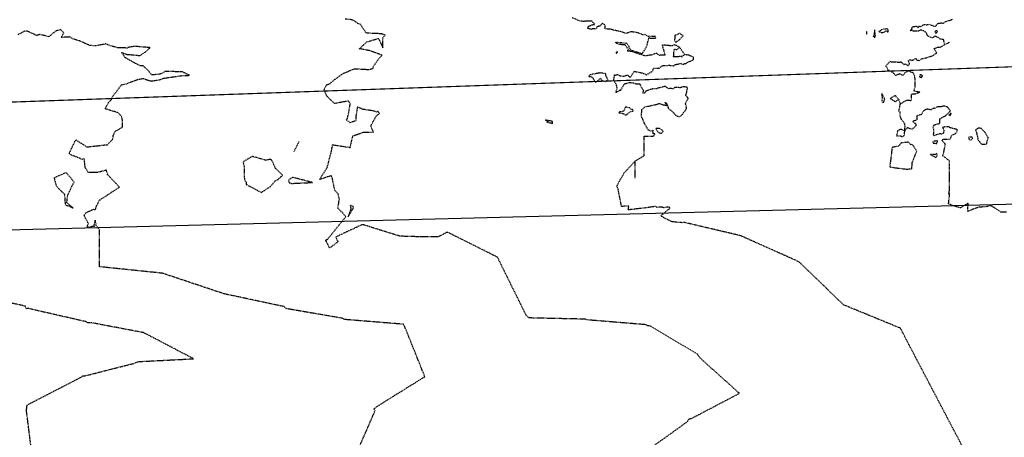
# Model space of a CAD drawing. Units: feet. Extents: x 2026946 to 2036683, y 13721141 to 13728098.
# Drawn here: x 2028534 to 2028762, y 13721655 to 13721751 of the extents above; entities that cross this region are included whole.
import ezdxf

# ---------------------------------------------------------------- set-up
doc = ezdxf.new("R2010")
doc.units = ezdxf.units.FT
doc.header["$MEASUREMENT"] = 0
doc.linetypes.add('HIDDEN2', pattern=[0.1875, 0.125, -0.0625])
doc.layers.add('C-ANNO-NPLT', color=202, linetype='Continuous', plot=False)
for name, color, linetype in [('C-PARCELS', 253, 'Continuous'), ('C-TOPO-EG1228500', 1, 'Continuous'), ('CE-TOPO-MAJR', 37, 'HIDDEN2'), ('CE-TOPO-MINR', 39, 'HIDDEN2'), ('VG-BNDY-LINE', 253, 'Continuous'), ('XREF', 7, 'Continuous')]:
    doc.layers.add(name, color=color, linetype=linetype)

# ---------------------------------------------------------------- blocks, each defined once
blk = doc.blocks.new('*U103')
at = {"layer": 'CE-TOPO-MAJR', "color": 37, "linetype": 'HIDDEN2', "lineweight": -3, "elevation": 970}
for points in [[(2028737.85, 13721732.95), (2028737.12, 13721733.76), (2028736.56, 13721733.53), (2028735.93, 13721733.11), (2028737.11, 13721732.37), (2028737.85, 13721732.95), (2028738.25, 13721731.83), (2028739.34, 13721732.53), (2028739.64, 13721732.69), (2028740.39, 13721732.73), (2028740.73, 13721732.61), (2028740.79, 13721732.56), (2028740.86, 13721734.15), (2028741.62, 13721734.19), (2028742.74, 13721734.56), (2028741.42, 13721734.83), (2028741.69, 13721735.99), (2028741.7, 13721737.38), (2028741.55, 13721738.43), (2028741.28, 13721739.01), (2028741.03, 13721739.13), (2028740.81, 13721739.15), (2028740.27, 13721739.52), (2028739.35, 13721739.16), (2028738.85, 13721738.42), (2028738.16, 13721738.84), (2028737.79, 13721738.66), (2028737.67, 13721738.67), (2028737.16, 13721738.46), (2028736.66, 13721739.02), (2028735.72, 13721739.59), (2028735.61, 13721739.59), (2028735.46, 13721739.63), (2028735.12, 13721740.35), (2028734.91, 13721740.65), (2028735.88, 13721741.74), (2028736.08, 13721741.64), (2028737.18, 13721741.6), (2028738.19, 13721741.54), (2028738.32, 13721741.67), (2028738.54, 13721741.44), (2028739.13, 13721741), (2028739.4, 13721741.12), (2028740.1, 13721740.73), (2028740.4, 13721741.17), (2028740.1, 13721741.86), (2028740.42, 13721742.09), (2028740.57, 13721742.1), (2028741.11, 13721742), (2028741.32, 13721742.08), (2028741.83, 13721742.45), (2028742.08, 13721742.03), (2028742.69, 13721741.94), (2028742.94, 13721742.07), (2028743.23, 13721742.36), (2028744.33, 13721742.55), (2028745.26, 13721742.88), (2028745.65, 13721743.01), (2028746.68, 13721743.66), (2028746.05, 13721744.69), (2028746.57, 13721744.85), (2028746.87, 13721745.04), (2028747.18, 13721745.03), (2028747.39, 13721744.95), (2028748.48, 13721745.55), (2028748.32, 13721746.75), (2028747.46, 13721746.89), (2028747.17, 13721747.19), (2028746.25, 13721747.59), (2028746, 13721747.37), (2028745.64, 13721747.17), (2028745.17, 13721747.36), (2028744.92, 13721747.48), (2028744.59, 13721747.6), (2028744.36, 13721748.12), (2028744.15, 13721748.51), (2028743.21, 13721748.99), (2028742.66, 13721748.92), (2028742.49, 13721748.73), (2028741.25, 13721748.72), (2028740.97, 13721748.94), (2028740.5, 13721748.78), (2028740.9, 13721749.23), (2028741.11, 13721749.8), (2028741.42, 13721749.8), (2028741.94, 13721749.88), (2028742.37, 13721749.53), (2028742.57, 13721749.86), (2028742.99, 13721749.83), (2028743.08, 13721749.91), (2028743.77, 13721750.27), (2028744.23, 13721750.2), (2028744.27, 13721750.23), (2028744.53, 13721750.24), (2028745.01, 13721750.32), (2028745.52, 13721750.1), (2028746.07, 13721749.91), (2028746.45, 13721749.92), (2028746.91, 13721750.48), (2028747.21, 13721750.59), (2028747.79, 13721750.64), (2028748.19, 13721750.51), (2028748.69, 13721750.93), (2028749.1, 13721751.06), (2028750.02, 13721751.35), (2028750.39, 13721751.56)], [(2028730.46, 13721748.04), (2028730.47, 13721748.74)], [(2028749.67, 13721746.16), (2028748.48, 13721745.55)], [(2028762.96, 13721706.78), (2028761.53, 13721706.72), (2028761.39, 13721706.94), (2028761.03, 13721707.15), (2028759.99, 13721707.82), (2028759.15, 13721708.28), (2028758.08, 13721707.99), (2028756.54, 13721707.93), (2028754.93, 13721707.39), (2028753.86, 13721706.89), (2028753.98, 13721708.86), (2028752.22, 13721707.77), (2028752.13, 13721707.76), (2028750.64, 13721708.21), (2028749.43, 13721708.71), (2028749.69, 13721710.97), (2028749.6, 13721710.97), (2028749.51, 13721710.97), (2028749.62, 13721711.8), (2028749.64, 13721712.25), (2028749.64, 13721714.59), (2028749.65, 13721717.09), (2028749.67, 13721717.95), (2028749.66, 13721718.66), (2028748.09, 13721719.83), (2028748.34, 13721720.71), (2028748.7, 13721722.64), (2028748.08, 13721723.14), (2028747.97, 13721723.34), (2028748.1, 13721723.61), (2028748.26, 13721723.69), (2028749.79, 13721723.69), (2028750.18, 13721724.58), (2028751.07, 13721725.03), (2028751.15, 13721725.11), (2028751.43, 13721725.61), (2028751.48, 13721725.82), (2028751.45, 13721725.88), (2028751.32, 13721725.95), (2028749.75, 13721726.33), (2028749.71, 13721726.37), (2028749.57, 13721726.58), (2028748.54, 13721726.54), (2028748.06, 13721726.37), (2028748.33, 13721725.81), (2028748.24, 13721725.07), (2028747.83, 13721724.88), (2028747.54, 13721724.96), (2028746.47, 13721724.65), (2028746.1, 13721724.42), (2028746.01, 13721724.56), (2028745.95, 13721724.66), (2028745.99, 13721724.92), (2028746, 13721726.01), (2028745.89, 13721726.21), (2028745.89, 13721726.5), (2028746.11, 13721727.01), (2028747.42, 13721727.36), (2028747.42, 13721728.41), (2028748.3, 13721728.92), (2028748.64, 13721729.05), (2028749.09, 13721729.48), (2028749.91, 13721730.23), (2028749.38, 13721730.83), (2028749.24, 13721731.09), (2028748.6, 13721731.3), (2028748.08, 13721731.32), (2028747.75, 13721731.21), (2028747.09, 13721731.21), (2028746.84, 13721731.15), (2028746.32, 13721730.91), (2028746.06, 13721730.82), (2028745.65, 13721730.72), (2028745.36, 13721730.47), (2028744.98, 13721730.56), (2028744.5, 13721730.62), (2028744.04, 13721730.52), (2028743.49, 13721730.11), (2028743.14, 13721729.37), (2028742.19, 13721729.16), (2028742.06, 13721729.04), (2028742.07, 13721728.93), (2028742.09, 13721728.1), (2028741.33, 13721727.89), (2028741.19, 13721727.83), (2028741.16, 13721727.77), (2028741.28, 13721727.61), (2028741.8, 13721727.29), (2028741.87, 13721726.79), (2028741.26, 13721726.25), (2028740.92, 13721725.98), (2028740.35, 13721726.16), (2028739.8, 13721726.35), (2028739.29, 13721725.64), (2028739.35, 13721726.67), (2028739.29, 13721727.21), (2028738.87, 13721727.79), (2028738.77, 13721727.94), (2028738.48, 13721728.3), (2028738.4, 13721728.57), (2028738.22, 13721728.93), (2028738.22, 13721729.98), (2028737.89, 13721730.16), (2028737.98, 13721730.54), (2028738.25, 13721731.83)]]:
    blk.add_lwpolyline(points, dxfattribs=at)
for points in [[(2028732.4, 13721747.42), (2028732.48, 13721747.78), (2028732.3, 13721749.06), (2028732.11, 13721747.53), (2028731.98, 13721747.55), (2028732.22, 13721747.37), (2028732.28, 13721747.35), (2028732.36, 13721747.36), (2028732.4, 13721747.42)], [(2028735.1, 13721749.24), (2028734.83, 13721749.21), (2028734.36, 13721749.16), (2028734.12, 13721749.2), (2028733.28, 13721748.64), (2028734, 13721748.37), (2028734.47, 13721748.52), (2028734.86, 13721748.81), (2028735.45, 13721748.51), (2028735.39, 13721749.17), (2028735.1, 13721749.24)], [(2028746.77, 13721748.75), (2028746.71, 13721748.83), (2028746.62, 13721748.84), (2028746.24, 13721748.72), (2028746.48, 13721748.21), (2028746.88, 13721748.62), (2028746.77, 13721748.75)], [(2028743.35, 13721738.32), (2028743.36, 13721738.35), (2028743.28, 13721738.47), (2028743.21, 13721738.51), (2028742.82, 13721738.62), (2028742.71, 13721738.13), (2028743.2, 13721738), (2028743.35, 13721738.32)], [(2028734.63, 13721732.9), (2028734.49, 13721733.27), (2028733.95, 13721734.24), (2028734.03, 13721733.16), (2028733.95, 13721732.98), (2028733.95, 13721732.58), (2028734.32, 13721732.08), (2028734.63, 13721732.9)], [(2028749.93, 13721729.38), (2028750.05, 13721729.81), (2028749.51, 13721729.32), (2028749.75, 13721729.06), (2028749.9, 13721729.25), (2028749.93, 13721729.38)], [(2028739.1, 13721724.43), (2028739.14, 13721724.51), (2028739.29, 13721725.64), (2028738.21, 13721726), (2028737.63, 13721725.61), (2028737.35, 13721724.48), (2028738.55, 13721724.41), (2028738.61, 13721724.26), (2028739.1, 13721724.43)], [(2028758.62, 13721724.06), (2028758.52, 13721724.12), (2028757.95, 13721725.2), (2028757.8, 13721725.35), (2028757.77, 13721725.41), (2028757.53, 13721725.62), (2028757.03, 13721726.15), (2028756.32, 13721726.26), (2028755.68, 13721725.84), (2028755.99, 13721724.85), (2028756.08, 13721724.44), (2028756.21, 13721723.7), (2028756.39, 13721723.36), (2028756.57, 13721723.18), (2028756.93, 13721722.74), (2028757.15, 13721722.52), (2028758.21, 13721722.49), (2028758.53, 13721723.8), (2028758.7, 13721723.98), (2028758.62, 13721724.06)], [(2028740.13, 13721722.98), (2028738.4, 13721722.82), (2028737.9, 13721722.07), (2028736.34, 13721721.78), (2028735.81, 13721717.26), (2028737.89, 13721716.95), (2028739.78, 13721716.73), (2028740.29, 13721716.81), (2028740.93, 13721716.84), (2028740.99, 13721718.24), (2028742.07, 13721720.91), (2028741.1, 13721722.37), (2028740.6, 13721722.45), (2028740.13, 13721722.98)], [(2028746.9, 13721723.27), (2028746.09, 13721723.24), (2028745.79, 13721723.1), (2028745.88, 13721722.78), (2028746.68, 13721722.68), (2028746.9, 13721723.27)], [(2028754.15, 13721723.78), (2028754.33, 13721723.54), (2028754.74, 13721723.56), (2028754.97, 13721723.85), (2028754.9, 13721724.15), (2028754.08, 13721724.11), (2028754.15, 13721723.78)], [(2028746.41, 13721720.11), (2028746.32, 13721720.09), (2028745.16, 13721720.13), (2028746.45, 13721719.45), (2028746.81, 13721719.81), (2028746.66, 13721720.45), (2028746.41, 13721720.11)]]:
    blk.add_lwpolyline(points, close=True, dxfattribs=at)
at = {"layer": 'CE-TOPO-MINR', "color": 39, "linetype": 'HIDDEN2', "lineweight": -3}
for points, elevation in [([(2028610.75, 13721647.5), (2028616.5, 13721660.69), (2028616.24, 13721661.16), (2028616.47, 13721661.32), (2028617.11, 13721661.8), (2028628.04, 13721668.61), (2028623.39, 13721680.2), (2028623.11, 13721680.76), (2028609.39, 13721681.87), (2028609.02, 13721682.13), (2028595.98, 13721684.38), (2028595.41, 13721684.85), (2028581.38, 13721687.85), (2028581.31, 13721687.89), (2028567.23, 13721692.59), (2028552.81, 13721694.08), (2028552.74, 13721694.1), (2028552.67, 13721694.11), (2028552.67, 13721702.68), (2028551.93, 13721703.51), (2028551.64, 13721704.88), (2028551.33, 13721703.75), (2028551.46, 13721703.49), (2028549.91, 13721703.26), (2028549.75, 13721703.43), (2028549.77, 13721703.5), (2028550.08, 13721704.12), (2028549.06, 13721705.97), (2028549.51, 13721706.64), (2028551.26, 13721707.44), (2028551.69, 13721707.35), (2028551.91, 13721708.13), (2028552.24, 13721708.75), (2028552.63, 13721709.53), (2028557.26, 13721712.55), (2028554.53, 13721715.42), (2028554.24, 13721716.5), (2028552.13, 13721715.93), (2028550.05, 13721715.99), (2028549.33, 13721717.08), (2028549.09, 13721719.21), (2028548.63, 13721719), (2028546.13, 13721720.02), (2028545.72, 13721720.29), (2028545.64, 13721720.53), (2028545.73, 13721720.65), (2028547.04, 13721723.37), (2028547.16, 13721723.53), (2028547.31, 13721723.43), (2028549.72, 13721721.89), (2028553.77, 13721722.34), (2028554.51, 13721722.4), (2028555.62, 13721723.64), (2028555.75, 13721723.81), (2028555.79, 13721724.47), (2028556.26, 13721725.48), (2028557.95, 13721726.48), (2028557.98, 13721728.03), (2028557.77, 13721728.96), (2028556.96, 13721729.81), (2028553.94, 13721730.73), (2028554.73, 13721732.2), (2028555.45, 13721732.89), (2028555.59, 13721733.47), (2028557.75, 13721736.31), (2028559.05, 13721736.54), (2028559.5, 13721736.81), (2028561.5, 13721737.53), (2028562.77, 13721737.79), (2028563.89, 13721737.37), (2028564.66, 13721737.16), (2028566.64, 13721737.49), (2028567.5, 13721737.83), (2028571.7, 13721738.41), (2028571.93, 13721738.46), (2028573.48, 13721738.49), (2028572.21, 13721739.1), (2028571.87, 13721739.33), (2028571.44, 13721739.29), (2028567.9, 13721739.41), (2028566.7, 13721738.74), (2028564.75, 13721738.57), (2028563.86, 13721739.71), (2028562.74, 13721740.7), (2028561.99, 13721740.73), (2028560.7, 13721741.4), (2028558.74, 13721742.53), (2028558.59, 13721742.57), (2028557.77, 13721743.8), (2028559.01, 13721743.33), (2028559.46, 13721743.33), (2028562.01, 13721743.08), (2028563.15, 13721743.82), (2028564.42, 13721744.89), (2028561.41, 13721745.16), (2028560.85, 13721745.22), (2028559.34, 13721744.97), (2028559.08, 13721744.82), (2028556.85, 13721744.85), (2028556.67, 13721744.93), (2028555.03, 13721745.37), (2028554.19, 13721745.78), (2028551.73, 13721745.31), (2028551.19, 13721745.35), (2028550.34, 13721745.44), (2028548.08, 13721746.45), (2028546.54, 13721746.91), (2028545.73, 13721747.38), (2028543.77, 13721747.26), (2028544.36, 13721748.32), (2028543.59, 13721749.1), (2028542.48, 13721748.73), (2028540.89, 13721747.45), (2028538.84, 13721747.96), (2028538.11, 13721747.73), (2028536.09, 13721748.63), (2028535.44, 13721748.81), (2028533.73, 13721747.9)], 967), ([(2028677.66, 13721650.12), (2028688.91, 13721658.19), (2028689.2, 13721658.81), (2028689.85, 13721658.93), (2028700.96, 13721664.75), (2028691.79, 13721672.98), (2028691.27, 13721673.8), (2028680.31, 13721680.35), (2028679.76, 13721680.37), (2028679.38, 13721680.65), (2028665.63, 13721681.78), (2028665.26, 13721681.94), (2028652.18, 13721682.23), (2028651.48, 13721682.92), (2028651.45, 13721682.99), (2028644.88, 13721696.32), (2028633.37, 13721702.08), (2028633.13, 13721702.08), (2028631.84, 13721701.38), (2028631.1, 13721701.04), (2028626.99, 13721701.04), (2028622.28, 13721701.18), (2028615.15, 13721703.4), (2028614.9, 13721703.49), (2028613.91, 13721703.78), (2028613.91, 13721703.81), (2028613.58, 13721703.86), (2028613.49, 13721703.84), (2028613.47, 13721703.84), (2028607.39, 13721700.99), (2028607.91, 13721699.89), (2028606.75, 13721699.01), (2028606.06, 13721698.5), (2028605.98, 13721698.5), (2028605.91, 13721698.51), (2028605.21, 13721699.99), (2028605.14, 13721700.01), (2028605.04, 13721700.12), (2028605.04, 13721700.12), (2028605.01, 13721700.14), (2028605.02, 13721700.14), (2028605.09, 13721700.17), (2028605.09, 13721700.17), (2028605.18, 13721700.14), (2028605.19, 13721700.14), (2028605.19, 13721700.16), (2028605.18, 13721700.18), (2028605.19, 13721700.19), (2028605.14, 13721700.4), (2028605.22, 13721700.41), (2028605.41, 13721700.38), (2028605.43, 13721700.38), (2028605.46, 13721700.42), (2028609.71, 13721705.7), (2028608.87, 13721706.75), (2028608.8, 13721706.82), (2028608.71, 13721706.79), (2028607.9, 13721707.68), (2028608.23, 13721709.79), (2028607.93, 13721710.98), (2028607.19, 13721711.77), (2028606.62, 13721714.49), (2028606.37, 13721715.19), (2028605.99, 13721715.09), (2028603.65, 13721714.33), (2028605.09, 13721716.62), (2028605.42, 13721717.13), (2028606.44, 13721721.07), (2028606.51, 13721721.74), (2028606.61, 13721721.82), (2028606.61, 13721722.41), (2028610.75, 13721721.76), (2028611.35, 13721724.45), (2028613.85, 13721725.3), (2028616.14, 13721725.34), (2028615.49, 13721726.73), (2028616.75, 13721729), (2028617.26, 13721729.43), (2028617.53, 13721729.65), (2028617.26, 13721730.05), (2028617.02, 13721730.1), (2028616.92, 13721729.97), (2028616.26, 13721730.21), (2028613.74, 13721730.59), (2028612.41, 13721731.15), (2028612.04, 13721728.94), (2028612.06, 13721727.93), (2028610.77, 13721727.51), (2028609.78, 13721728.11), (2028610.09, 13721728.44), (2028610.45, 13721730.04), (2028610.76, 13721731.88), (2028610.36, 13721732.53), (2028609.08, 13721732.31), (2028607.1, 13721731.93), (2028605.83, 13721733.17), (2028605.23, 13721733.81), (2028604.73, 13721735.17), (2028605.23, 13721736.25), (2028606.01, 13721736.54), (2028607.28, 13721737.61), (2028609.09, 13721738.91), (2028611.75, 13721740.03), (2028615.05, 13721739.84), (2028616.02, 13721740.09), (2028616.18, 13721740.63), (2028617.39, 13721742.35), (2028618.14, 13721743.13), (2028615.2, 13721744.22), (2028612.86, 13721744.64), (2028614.67, 13721746.27), (2028617.32, 13721747.04), (2028618.31, 13721744.9), (2028618.32, 13721747.21), (2028618.86, 13721747.85), (2028618.04, 13721748.08), (2028617.12, 13721748.16), (2028614.43, 13721748.29), (2028613.07, 13721750.38), (2028612.64, 13721750.45), (2028611.7, 13721751.15), (2028610.97, 13721751.39), (2028609.54, 13721751.54)], 968), ([(2028676.74, 13721718.56), (2028678.84, 13721719.82), (2028678.89, 13721724.41), (2028680.87, 13721724.35), (2028681.31, 13721724.61), (2028681.32, 13721724.89), (2028680.97, 13721724.93), (2028680.97, 13721725.28), (2028680.98, 13721725.8), (2028680.74, 13721725.51), (2028679.89, 13721725.72), (2028679.07, 13721727.16), (2028679.01, 13721727.25), (2028678.95, 13721727.27), (2028678.91, 13721727.48), (2028678.44, 13721728.57), (2028678.24, 13721728.85), (2028678.25, 13721729.46), (2028678.3, 13721729.88), (2028678.3, 13721730.03), (2028678.37, 13721730.58), (2028678.95, 13721731.09), (2028679.32, 13721731.24), (2028681.21, 13721731.62), (2028681.27, 13721731.62), (2028681.32, 13721731.63), (2028681.61, 13721731.72), (2028682.23, 13721731.92), (2028682.5, 13721731.98), (2028683.02, 13721731.71), (2028683.67, 13721731.6), (2028684.35, 13721731.37), (2028684.48, 13721730.79), (2028684.69, 13721730.67), (2028685.57, 13721729.91), (2028685.85, 13721729.65), (2028685.93, 13721729.54), (2028686.08, 13721729.29), (2028686.74, 13721728.96), (2028687.19, 13721728.95), (2028687.48, 13721729.16), (2028687.74, 13721729.44), (2028688, 13721729.87), (2028688.49, 13721730.39), (2028688.64, 13721730.69), (2028688.72, 13721730.97), (2028688.46, 13721731.94), (2028689.01, 13721733.04), (2028689.07, 13721733.07), (2028689.04, 13721733.24), (2028688.55, 13721733.78), (2028688.52, 13721733.85), (2028688.79, 13721734.62), (2028688.8, 13721734.9), (2028688.9, 13721735.44), (2028688.83, 13721735.77), (2028688.02, 13721735.79), (2028687.56, 13721735.78), (2028687.53, 13721735.65), (2028687.26, 13721735.6), (2028686.71, 13721735.66), (2028685.94, 13721735.65), (2028685.89, 13721735.58), (2028685.57, 13721735.38), (2028684.71, 13721735.42), (2028684.5, 13721735.36), (2028683.91, 13721735.85), (2028683.64, 13721736), (2028683.57, 13721735.89), (2028682.01, 13721735.49), (2028681.75, 13721735.37), (2028680.83, 13721735.36), (2028679.23, 13721734.78), (2028679.13, 13721734.64), (2028678.98, 13721734.35), (2028678.52, 13721734.34), (2028678.78, 13721734.93), (2028678.28, 13721735.66), (2028677.98, 13721736.33), (2028677.85, 13721736.45), (2028677.01, 13721736.46), (2028676.49, 13721736.68), (2028676.27, 13721736.66), (2028675.62, 13721736.77), (2028675.4, 13721736.74), (2028674.61, 13721736.53), (2028674.14, 13721736.38), (2028673.94, 13721735.86), (2028673.44, 13721735.17), (2028673.49, 13721734.98), (2028673.28, 13721735), (2028672.34, 13721734.53), (2028672.63, 13721735.55), (2028672.4, 13721736.38), (2028671.82, 13721737.4), (2028671.93, 13721737.86), (2028672.03, 13721738.61), (2028672.38, 13721738.51), (2028672.63, 13721738.71), (2028673.31, 13721738.36), (2028674.12, 13721738.31), (2028675.03, 13721738.57), (2028675.64, 13721737.98), (2028676.58, 13721739.42), (2028678.38, 13721739.05), (2028679.45, 13721738.62), (2028680.92, 13721739.51), (2028681.03, 13721740.17), (2028681.77, 13721740.18), (2028682.37, 13721740.18), (2028682.63, 13721740.37), (2028683.01, 13721740.7), (2028683.51, 13721740.79), (2028684.43, 13721740.8), (2028684.56, 13721740.91), (2028684.66, 13721740.83), (2028684.77, 13721740.82), (2028685.04, 13721740.76), (2028685.74, 13721740.68), (2028686.17, 13721741), (2028687.42, 13721741.24), (2028687.66, 13721741.04), (2028687.98, 13721741.04), (2028688.3, 13721741.23), (2028688.59, 13721741.2), (2028689.01, 13721741.57), (2028689.21, 13721741.62), (2028690.1, 13721742), (2028690.31, 13721742.1), (2028690.32, 13721742.72), (2028689.29, 13721743.13), (2028688.28, 13721743.28), (2028687.09, 13721745), (2028686.17, 13721745.48), (2028685.84, 13721745.53), (2028685.32, 13721745.31), (2028683.03, 13721745.53), (2028683.71, 13721743.2), (2028682.47, 13721743.12), (2028681.67, 13721743.61), (2028680.77, 13721743.23), (2028679.14, 13721742.98), (2028679.01, 13721743.01), (2028675.82, 13721744.04), (2028675.69, 13721744.05), (2028674.92, 13721744.16), (2028675.44, 13721744.18), (2028674.43, 13721745.59), (2028673.38, 13721745.6), (2028672.45, 13721745.91), (2028672.31, 13721745.99), (2028672.31, 13721746.12), (2028672.46, 13721746.21), (2028672.61, 13721746.16), (2028673.39, 13721746.11), (2028674.48, 13721745.97), (2028674.7, 13721746.03), (2028674.79, 13721745.96), (2028675.03, 13721745.71), (2028675.7, 13721744.39), (2028678.4, 13721743.52), (2028678.8, 13721744.08), (2028679.47, 13721745.24), (2028680, 13721747.25), (2028680.29, 13721747.09), (2028681.59, 13721747.09), (2028681.54, 13721747.3), (2028681.53, 13721747.47), (2028681.42, 13721747.49), (2028679.98, 13721747.49), (2028679.86, 13721747.51), (2028679.8, 13721747.52), (2028679.12, 13721747.92), (2028678.47, 13721747.91), (2028677.98, 13721748.11), (2028677.45, 13721748.31), (2028677.04, 13721748.43), (2028676.39, 13721748.53), (2028675.9, 13721748.55), (2028675.74, 13721748.64), (2028675.65, 13721748.53), (2028674.72, 13721748.2), (2028673.41, 13721748.62), (2028671.74, 13721748.97), (2028671.37, 13721749.1), (2028671.03, 13721749.16), (2028670.61, 13721749.16), (2028669.83, 13721749.29), (2028669.83, 13721749.95), (2028669.79, 13721750.17), (2028669.25, 13721750.55), (2028668.8, 13721750.12), (2028668.64, 13721749.91), (2028668.32, 13721749.9), (2028668, 13721749.74), (2028667.63, 13721749.23), (2028666.82, 13721749.28), (2028666.59, 13721749.11), (2028666.55, 13721749.17), (2028665.8, 13721749.38), (2028665.95, 13721749.86), (2028666.79, 13721750.2), (2028667.43, 13721750.32), (2028666.99, 13721750.75), (2028666.8, 13721751.03), (2028665.33, 13721751.06), (2028665, 13721751), (2028664.81, 13721750.98), (2028663.8, 13721751.1), (2028663.64, 13721751.22), (2028662.19, 13721751.87)], 969), ([(2028687.09, 13721745), (2028686.44, 13721744.39), (2028685.77, 13721744.5), (2028685.63, 13721742.86), (2028686.18, 13721742.87), (2028686.6, 13721742.83), (2028686.76, 13721742.88), (2028687.43, 13721742.92), (2028687.62, 13721742.73), (2028687.61, 13721742.92), (2028688.28, 13721743.28)], 969), ([(2028537.42, 13721647.22), (2028535.73, 13721660.55), (2028535.77, 13721661.43), (2028535.87, 13721662.04), (2028548.37, 13721668.49), (2028548.66, 13721668.78), (2028549.17, 13721668.79), (2028560.99, 13721671.79), (2028561.39, 13721672.07), (2028562.22, 13721672.14), (2028574.45, 13721672.76), (2028563.57, 13721678.46), (2028562.83, 13721678.82), (2028550.66, 13721681.13), (2028549.93, 13721681.13), (2028549.44, 13721681.37), (2028536.07, 13721684.43), (2028535.61, 13721684.33), (2028535.49, 13721684.95), (2028521.1, 13721688.13)], 966), ([(2028597.73, 13721720.83), (2028598.96, 13721723.21)], 968), ([(2028755.2, 13721647.54), (2028739.28, 13721677.88), (2028738.31, 13721679.83), (2028725.09, 13721685.26), (2028714.82, 13721695.2), (2028714.76, 13721695.25), (2028701.41, 13721701.22), (2028701.35, 13721701.26), (2028688.25, 13721704.35), (2028687.68, 13721704.32), (2028685.35, 13721704.52), (2028684.28, 13721705.03), (2028682.72, 13721705.89), (2028684.82, 13721707.64), (2028684.79, 13721707.81), (2028684.2, 13721707.96), (2028683.41, 13721707.75), (2028683.12, 13721707.92), (2028681.87, 13721707.87), (2028681.6, 13721708.09), (2028678.81, 13721707.69), (2028677.47, 13721707.55), (2028675.18, 13721707.28), (2028675.33, 13721708.17), (2028673.9, 13721708.11), (2028673.63, 13721708.1), (2028672.85, 13721712.07), (2028672.53, 13721712.76), (2028673.46, 13721714.52), (2028674.19, 13721715.77), (2028676.74, 13721718.56), (2028676.7, 13721714.61)], 969)]:
    blk.add_lwpolyline(points, dxfattribs=dict(at, elevation=elevation))
for points, elevation in [([(2028685.92, 13721746.64), (2028686.18, 13721746.12), (2028687.05, 13721746.75), (2028687.95, 13721747.66), (2028687.16, 13721748.2), (2028686.02, 13721747.76), (2028685.92, 13721746.64)], 969), ([(2028672.44, 13721743.83), (2028672.36, 13721743.75), (2028672.35, 13721743.63), (2028672.43, 13721743.61), (2028672.75, 13721743.88), (2028672.44, 13721743.83)], 969), ([(2028669.85, 13721738.91), (2028669.54, 13721738.95), (2028669.15, 13721738.98), (2028668.73, 13721739.06), (2028667.98, 13721738.92), (2028667.04, 13721738.77), (2028666.84, 13721738.7), (2028666.26, 13721738.56), (2028666.01, 13721738.28), (2028666.87, 13721738.08), (2028667.37, 13721737.15), (2028667.55, 13721736.93), (2028668.01, 13721737.13), (2028668.77, 13721737.82), (2028669.08, 13721737.29), (2028669.98, 13721737.04), (2028670.49, 13721737.43), (2028670.05, 13721738.33), (2028669.95, 13721738.82), (2028669.85, 13721738.91)], 969), ([(2028683.63, 13721732.2), (2028683.87, 13721731.87), (2028684.35, 13721731.37), (2028684.05, 13721732.06), (2028683.63, 13721732.2)], 969), ([(2028674.53, 13721729.29), (2028674.87, 13721729.41), (2028675.55, 13721730), (2028676.3, 13721730.21), (2028676.2, 13721730.54), (2028675.79, 13721730.63), (2028675.56, 13721730.95), (2028674.55, 13721731.13), (2028674.1, 13721730.14), (2028673.23, 13721730), (2028673.09, 13721729.92), (2028673.04, 13721729.82), (2028673.22, 13721729.78), (2028673.97, 13721729.65), (2028674.53, 13721729.29)], 969), ([(2028657.61, 13721727.25), (2028657.64, 13721727.82), (2028657.43, 13721727.84), (2028655.92, 13721728.11), (2028656.69, 13721727.84), (2028656.3, 13721727.59), (2028657.29, 13721727.44), (2028657.61, 13721727.25)], 969), ([(2028682.32, 13721726.24), (2028682.24, 13721726.19), (2028682.08, 13721726.18), (2028681.56, 13721726.17), (2028682.02, 13721725.42), (2028682.37, 13721725.18), (2028682.89, 13721725.05), (2028683.31, 13721725.45), (2028683.08, 13721725.76), (2028682.32, 13721726.24)], 969), ([(2028588.09, 13721719.69), (2028585.91, 13721718.42), (2028586.09, 13721717.73), (2028586.2, 13721716.79), (2028586.2, 13721714.79), (2028586.32, 13721714.09), (2028586.61, 13721713.78), (2028586.67, 13721713.19), (2028590.15, 13721711.32), (2028592.3, 13721712.74), (2028593.38, 13721714.03), (2028593.97, 13721714.29), (2028595.07, 13721715.32), (2028595.01, 13721715.39), (2028593.41, 13721716.92), (2028592.88, 13721718.23), (2028592.48, 13721718.92), (2028592.09, 13721719), (2028591.24, 13721718.77), (2028588.09, 13721719.69)], 968), ([(2028545.28, 13721710.68), (2028546.24, 13721712.77), (2028546.77, 13721713.73), (2028544.92, 13721715.94), (2028542.12, 13721714.71), (2028542.6, 13721712.85), (2028544.46, 13721710.98), (2028544.55, 13721710.71), (2028544.66, 13721708.71), (2028544.74, 13721708.45), (2028546.51, 13721707.76), (2028545.07, 13721708.95), (2028545.28, 13721710.68)], 967), ([(2028596.8, 13721713.54), (2028597.19, 13721713.42), (2028602.01, 13721713.65), (2028597.36, 13721714.82), (2028596.43, 13721714.21), (2028596.56, 13721713.65), (2028596.6, 13721713.56), (2028596.8, 13721713.54)], 968), ([(2028610.9, 13721707.59), (2028610.28, 13721705.71), (2028611.13, 13721707.14), (2028611.29, 13721707.38), (2028611.37, 13721707.51), (2028611.53, 13721707.96), (2028610.72, 13721708.39), (2028610.9, 13721707.59)], 968)]:
    blk.add_lwpolyline(points, close=True, dxfattribs=dict(at, elevation=elevation))
blk = doc.blocks.new('MP1228500_1')
at = {"layer": 'C-PARCELS'}
blk.add_lwpolyline([(2029562.97, 13721768.68), (2027571.51, 13721698.4)], dxfattribs=at)
at = {"layer": 'VG-BNDY-LINE'}
blk.add_lwpolyline([(2030767.78, 13725502.18), (2028762.13, 13725483.76), (2027578.86, 13724377.12), (2027571.51, 13721698.4), (2029562.97, 13721768.68), (2030018.7, 13722926.65), (2030874.49, 13725092.94), (2030919.38, 13725217.32), (2030982.67, 13725450.58), (2030991.49, 13725503.48), (2030767.78, 13725502.18)], dxfattribs=at)

msp = doc.modelspace()

# ---------------------------------------------------------------- linework, layer by layer
at = {"layer": 'C-ANNO-NPLT'}
msp.add_lwpolyline([(2028483.06, 13721701.45), (2029589.53, 13721729.88), (2029640.87, 13721859.99), (2029501.34, 13721915.04), (2029486.44, 13721877.28), (2028479.21, 13721851.4)], close=True, dxfattribs=at)

# ---------------------------------------------------------------- block references
at = {"layer": 'C-TOPO-EG1228500', "color": 1, "linetype": 'Continuous', "lineweight": -3}
msp.add_blockref('*U103', (0, 0), dxfattribs=at)

# ---------------------------------------------------------------- next in the draw order: block references
at = {"layer": 'XREF'}
msp.add_blockref('MP1228500_1', (0, 0), dxfattribs=at)

doc.saveas('drawing.dxf')
